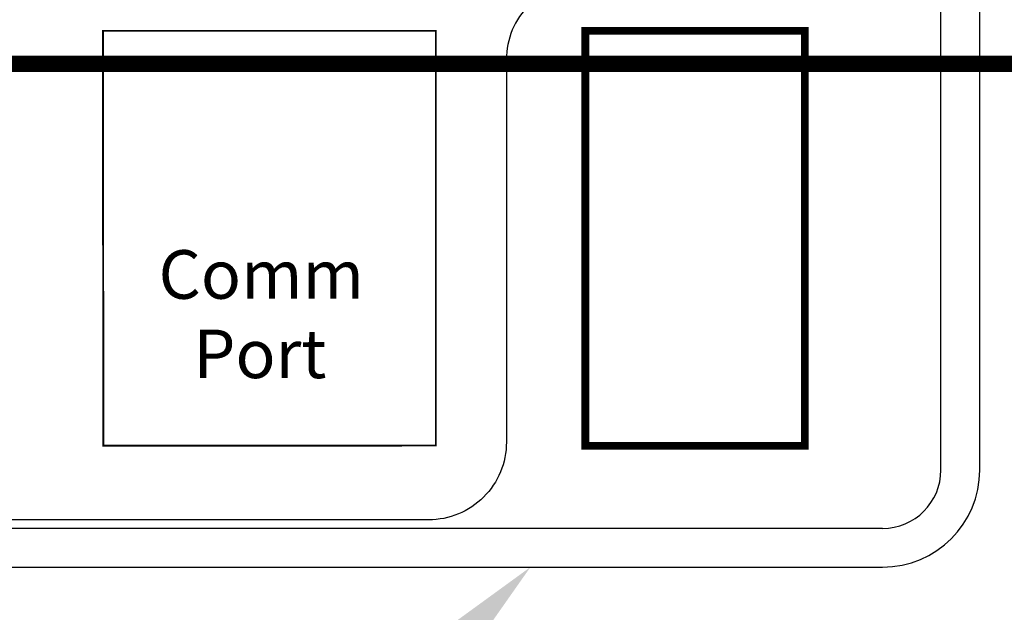
# Model space of a CAD drawing. Extents: x 20.8 to 37.3, y 2.1 to 12.6.
# Drawn here: x 24.4 to 25.5, y 6.5 to 7.2 of the extents above; entities that cross this region are included whole.
import ezdxf

# ---------------------------------------------------------------- set-up
doc = ezdxf.new("R2010")
doc.units = 0
doc.header["$MEASUREMENT"] = 0
doc.layers.add('IMAGE', color=7, linetype='CONTINUOUS')
doc.layers.add('TEXT_BUBBLES', color=7, linetype='CONTINUOUS')
doc.styles.add('ROMANS', font='romans')

msp = doc.modelspace()

# ---------------------------------------------------------------- linework, layer by layer
at = {"layer": 'IMAGE'}
for p, q in [((25.4192, 6.6932), (25.4192, 7.9725)), ((25.4617, 6.6932), (25.4617, 7.9725)), ((23.8311, 6.6295), (25.3555, 6.6295)), ((23.6648, 6.587), (25.3555, 6.587))]:
    msp.add_line(p, q, dxfattribs=at)
msp.add_lwpolyline([(24.9446, 7.6835), (24.9446, 7.6062, 0.414214), (25.0296, 7.5212), (25.3305, 7.5212, -0.414214), (25.4155, 7.4362), (25.4155, 7.312, -0.414214), (25.3305, 7.227), (25.0296, 7.227, 0.414214), (24.9446, 7.142), (24.9446, 6.7237, -0.414214), (24.8596, 6.6387), (23.7599, 6.6387, -0.308069), (23.6808, 6.6925, -0.308069)], format="xyb", dxfattribs=at)
at = {"layer": 'IMAGE', "const_width": 0.018}
msp.add_lwpolyline([(25.5489, 7.1375), (23.4174, 7.1375), (23.4174, 7.3621), (23.6363, 7.3621)], dxfattribs=at)
at = {"layer": 'IMAGE'}
for points, const_width in [([(24.5038, 7.1735), (24.5043, 6.7198), (24.8675, 6.72), (24.8675, 7.1735)], 0.00213), ([(25.2705, 6.7196), (25.2705, 7.1735), (25.0308, 7.1735), (25.0308, 6.7196)], 0.0085)]:
    msp.add_lwpolyline(points, close=True, dxfattribs=dict(at, const_width=const_width))
for radius in [0.1062, 0.0638]:
    msp.add_arc((25.3555, 6.6932), radius, 270, 0, dxfattribs=at)
at = {"layer": 'TEXT_BUBBLES'}
msp.add_solid([(24.8683, 6.5124), (24.898, 6.4832), (24.9708, 6.587)], dxfattribs=at)

# ---------------------------------------------------------------- texts
at = {"layer": 'IMAGE', "style": 'ROMANS'}
for s, p in [('Comm', (24.5646, 6.8805)), ('Port', (24.6027, 6.7937))]:
    msp.add_text(s, height=0.05312, dxfattribs=at).set_placement(p)

doc.saveas('drawing.dxf')
